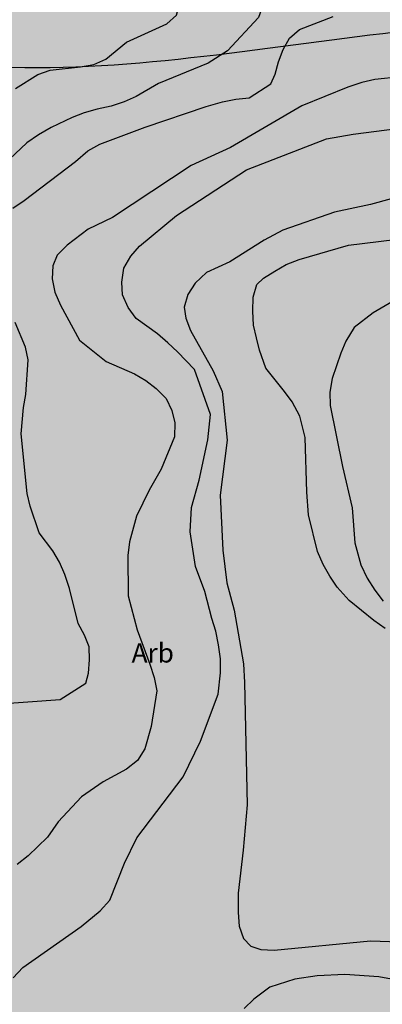
# Model space of a CAD drawing. Units: metres. Extents: x 366047 to 367128, y 4311597 to 4312553.
# Drawn here: x 366840 to 366868, y 4311739 to 4311816 of the extents above; entities that cross this region are included whole.
import ezdxf
from ezdxf.enums import TextEntityAlignment as Align

# ---------------------------------------------------------------- set-up
doc = ezdxf.new("R2010")
doc.units = ezdxf.units.M
doc.header["$MEASUREMENT"] = 0
doc.layers.add('CARTOSITIBSA', color=7, linetype='Continuous', lineweight=0)
doc.layers.add('EU-4  extensiva uniifamiliar 4', color=51, linetype='Continuous', lineweight=0)
doc.styles.add('Style-CHAR_FAST_FONT', font='CHAR_FAST_FONT.shx')

# ---------------------------------------------------------------- blocks, each defined once
blk = doc.blocks.new('CARTOGRAFIA')
at = {"layer": 'CARTOSITIBSA', "color": 252, "linetype": 'Continuous', "lineweight": 30, "true_color": 0x939598, "flags": 128}
for points, elevation in [([(113.715, 198.411), (107.545, 196.731), (104.755, 196.141), (100.705, 194.731), (99.245, 193.951), (96.565, 192.261), (94.765, 191.431), (93.875, 190.581), (93.285, 189.701), (93.005, 188.711), (93.135, 187.841), (93.495, 186.901), (95.265, 183.731), (95.985, 182.121)], 115), ([(79.845, 205.781), (81.595, 206.891), (82.555, 207.231), (84.905, 207.471), (85.945, 207.661), (86.885, 208.081), (88.515, 209.421), (91.645, 210.851), (92.405, 211.511), (92.845, 213.191), (92.642, 214.543)], 110), ([(95.985, 182.121), (96.365, 178.311), (95.815, 174.021), (96.015, 169.721), (96.335, 167.191), (96.915, 165.051), (97.645, 160.861), (97.715, 159.391), (97.915, 149.831), (97.605, 146.311), (97.225, 142.931), (97.225, 141.421), (97.315, 140.361), (97.645, 139.391), (98.225, 138.791), (98.985, 138.551), (100.045, 138.491), (107.555, 139.221), (109.785, 139.151)], 115)]:
    blk.add_lwpolyline(points, dxfattribs=dict(at, elevation=elevation))
at = {"layer": 'CARTOSITIBSA', "color": 252, "linetype": 'Continuous', "lineweight": -3, "true_color": 0x939598, "flags": 128}
for points, elevation in [([(94.715, 204.381), (95.995, 204.761), (97.035, 204.951), (98.085, 205.051), (99.765, 206.161), (100.105, 206.911), (100.375, 207.881), (100.735, 208.831), (101.225, 209.711), (102.025, 210.391), (104.645, 211.411)], 112), ([(102.725, 172.491), (102.575, 174.261), (102.445, 178.531), (102.035, 180.191), (101.435, 181.311), (100.855, 182.131), (99.375, 183.951), (98.895, 185.341), (98.645, 186.321), (98.435, 187.301), (98.375, 188.391), (98.395, 189.491), (98.675, 190.481), (99.195, 190.981), (100.085, 191.531), (100.985, 192.041), (101.995, 192.441), (105.835, 193.541), (114.355, 194.591)], 116), ([(98.975, 212.854), (99.155, 212.281), (98.815, 211.331), (96.395, 208.741), (94.895, 207.771), (91.015, 206.171), (89.265, 205.171), (88.325, 204.741), (87.315, 204.411), (86.205, 204.181), (85.205, 203.891), (84.265, 203.521), (82.625, 202.741), (81.635, 202.171), (80.735, 201.551), (78.015, 199.031)], 111), ([(109.905, 206.711), (107.905, 206.481), (106.885, 206.271), (105.795, 205.901), (102.195, 204.431), (96.635, 201.171), (93.565, 199.781), (87.405, 195.721), (85.505, 194.811), (83.865, 193.561), (83.085, 192.781), (82.755, 191.941), (82.705, 190.921), (82.915, 189.871), (83.355, 188.861), (84.845, 186.131), (86.925, 184.471), (89.135, 183.501), (90.025, 182.981), (90.825, 182.361), (91.605, 181.581), (92.035, 180.651), (92.285, 179.671), (92.265, 178.571), (91.225, 176.051), (90.275, 174.411), (89.295, 172.381), (88.735, 170.371), (88.605, 169.301), (88.635, 166.171), (89.335, 163.501), (90.335, 160.831), (90.665, 159.781), (90.875, 158.731), (90.445, 155.961), (89.945, 154.211), (89.365, 153.291), (88.505, 152.631), (86.675, 151.641), (84.995, 150.471), (83.185, 148.511), (82.345, 147.321), (80.825, 145.851), (79.965, 145.191)], 113), ([(115.435, 133.161), (112.445, 134.901), (111.195, 135.851), (108.215, 136.411), (105.545, 136.581), (103.395, 136.481), (101.655, 136.221), (99.685, 135.591), (98.455, 134.661), (97.685, 133.941)], 114), ([(79.655, 136.321), (80.425, 137.131), (84.975, 140.331), (86.455, 141.571), (87.195, 142.381), (88.345, 145.281), (89.325, 147.261), (92.935, 152.031), (94.275, 154.821), (95.665, 158.481), (95.855, 160.141), (95.835, 161.241), (95.695, 162.331), (95.485, 163.391), (95.165, 164.401), (94.625, 166.511), (93.905, 168.461), (93.475, 171.171), (93.585, 173.061), (94.175, 175.201), (94.865, 178.351), (95.055, 180.321), (93.805, 183.851), (92.495, 185.221), (91.725, 185.921), (90.915, 186.621), (89.265, 187.831), (88.635, 188.691), (88.205, 189.661), (88.145, 190.651), (88.305, 191.751), (88.855, 192.701), (89.515, 193.471), (92.415, 195.881), (97.865, 199.431), (104.125, 201.871), (106.195, 202.221), (110.455, 202.761)], 114), ([(78.255, 157.691), (83.335, 158.061), (85.335, 159.331), (85.545, 160.131), (85.615, 161.171), (85.595, 162.191), (85.235, 163.091), (84.745, 164.011), (84.055, 166.731), (83.695, 167.841), (83.275, 168.781), (82.765, 169.691), (81.695, 171.091), (80.995, 173.171), (80.745, 174.151), (80.285, 178.811), (80.465, 180.881), (80.635, 181.881), (80.825, 184.591), (80.615, 185.591), (79.805, 187.501)], 112), ([(79.625, 196.441), (80.525, 197.041), (84.525, 200.091), (85.495, 200.911), (86.425, 201.441), (89.965, 202.781), (94.715, 204.381)], 112), ([(109.635, 189.361), (107.775, 188.261), (106.285, 187.131), (105.625, 186.061), (105.235, 185.111), (104.555, 183.131), (104.385, 182.071), (104.405, 181.041), (105.375, 176.261), (106.125, 173.031), (106.335, 170.311), (106.795, 168.581), (107.305, 167.531), (107.895, 166.601), (108.555, 165.741)], 117), ([(108.695, 163.621), (107.815, 164.241), (105.885, 165.791), (104.955, 166.831), (104.375, 167.691), (103.865, 168.621), (103.425, 169.631), (102.725, 172.491)], 116)]:
    blk.add_lwpolyline(points, dxfattribs=dict(at, elevation=elevation))
at = {"layer": 'CARTOSITIBSA', "color": 252, "linetype": 'Continuous', "lineweight": -3, "true_color": 0x939598}
for points in [[(99.525, 208.941, 118.33), (100.525, 209.071, 118.34), (101.525, 209.201, 118.35), (102.525, 209.341, 118.36), (103.525, 209.471, 118.37), (104.525, 209.601, 118.38), (105.515, 209.731, 118.39), (106.515, 209.851, 118.4), (107.515, 209.981, 118.4), (108.515, 210.091, 118.41), (109.505, 210.211, 118.41), (110.505, 210.321, 118.41), (111.495, 210.421, 118.41), (111.885, 210.461, 118.42), (112.875, 210.551, 118.42), (113.865, 210.661, 118.42), (114.865, 210.761, 118.42), (115.855, 210.871, 118.42), (116.855, 210.981, 118.42), (117.845, 211.081, 118.42), (118.845, 211.181, 118.42)], [(79.565, 207.451, 117.85), (80.565, 207.431, 117.88), (81.555, 207.421, 117.91), (82.555, 207.431, 117.94), (83.555, 207.451, 117.97), (84.545, 207.481, 118), (85.545, 207.531, 118.03), (86.545, 207.581, 118.06), (87.545, 207.641, 118.08), (88.535, 207.721, 118.11), (89.535, 207.801, 118.13), (90.535, 207.891, 118.16), (91.535, 207.981, 118.18), (92.535, 208.091, 118.2), (93.535, 208.201, 118.22), (94.535, 208.311, 118.24), (95.535, 208.431, 118.26), (96.535, 208.551, 118.28), (97.535, 208.681, 118.3), (98.525, 208.811, 118.31), (99.525, 208.941, 118.33)]]:
    blk.add_polyline3d(points, dxfattribs=at)
at = {"layer": 'CARTOSITIBSA', "color": 252, "linetype": 'Continuous', "lineweight": -3, "true_color": 0x939598, "style": 'Style-CHAR_FAST_FONT'}
blk.add_text('Arb', height=1.5, dxfattribs=at).set_placement((90.557, 161.704, 112.957), align=Align.MIDDLE_CENTER)

msp = doc.modelspace()

# ---------------------------------------------------------------- hatches: boundary and pattern name
at = {"layer": 'EU-4  extensiva uniifamiliar 4', "lineweight": 70}
msp.add_hatch(color=256, dxfattribs=at).paths.add_polyline_path([(366965.643, 4311715.22, -0.210031), (366971.387, 4311767.204), (367008.191, 4311830.875, 0.393846), (367006.814, 4311836.856), (366965.329, 4311864.881, 0.35731), (366959.65, 4311864.356), (366919.451, 4311824.704, -0.20481), (366910.056, 4311820.677), (366844.194, 4311817.876), (366767.94, 4311812.096, 0.480493), (366756.304, 4311793.589), (366770.178, 4311753.504, 0.329486), (366775.734, 4311750.211), (366808.078, 4311752.241, -3.272628), (366808.868, 4311742.771), (366782.782, 4311741.135, 0.50558), (366776.585, 4311731.478), (366786.042, 4311703.363, 0.434249), (366798.684, 4311697.628), (366816.034, 4311704.767, -0.020089), (366826.336, 4311708.321, -0.061468), (366840.038, 4311710.527), (366961.306, 4311709.373, 0.509318)])

# ---------------------------------------------------------------- block references
at = {"layer": 'CARTOSITIBSA', "color": 31, "lineweight": 30}
msp.add_blockref('CARTOGRAFIA', (366760.005, 4311605.139), dxfattribs=at)

doc.saveas('drawing.dxf')
